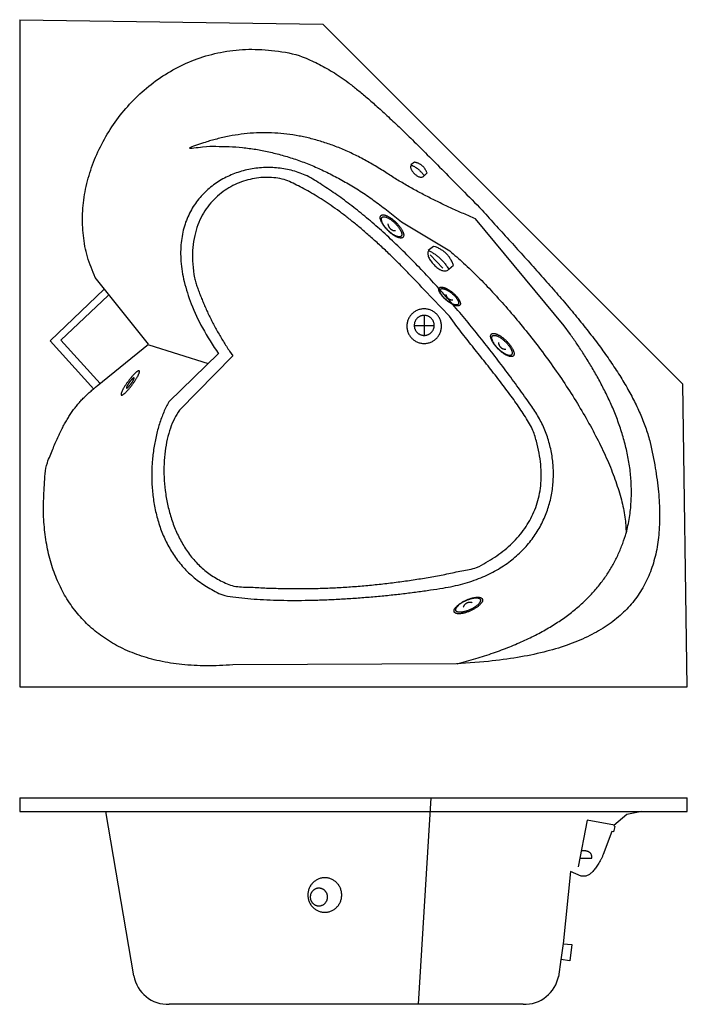
# Model space of a CAD drawing. Extents: x -34 to 118, y 0 to 224.
import ezdxf

# ---------------------------------------------------------------- set-up
doc = ezdxf.new("R2010")
doc.units = 0
doc.header["$LTSCALE"] = 35
doc.layers.add('EQUIP', color=7, linetype='CONTINUOUS')
doc.layers.add('EQUIP_I', color=13, linetype='CONTINUOUS')

msp = doc.modelspace()

# ---------------------------------------------------------------- linework, layer by layer
at = {"layer": 'EQUIP'}
for p, q in [((-34.06, 224.3), (-34.06, 72.3)), ((-34.06, 72.3), (117.94, 72.3)), ((-34.06, 47), (117.94, 47)), ((-34.06, 47), (-34.06, 43.95)), ((59.52, 47), (56.67, 0.01)), ((117.94, 43.95), (117.94, 47)), ((-34.06, 43.95), (117.94, 43.95)), ((-8.1, 6.49), (-14.45, 43.95)), ((104.16, 43.24), (101.22, 40.71)), ((107.61, 43.95), (104.16, 43.24)), ((95.18, 41.96), (93.1, 31.28)), ((101.36, 40.84), (95.18, 41.96)), ((101.47, 40.52), (101.13, 39.27)), ((101.22, 40.71), (101.47, 40.52)), ((100.77, 39.34), (98.81, 34.11)), ((101.13, 39.27), (100.77, 39.34)), ((91.33, 30.26), (89.68, 13.75)), ((93.79, 29.21), (91.33, 30.26)), ((94.14, 29.16), (93.79, 29.21)), ((89.12, 10.17), (88.63, 6.27))]:
    msp.add_line(p, q, dxfattribs=at)
at = {"layer": 'EQUIP', "color": 0}
msp.add_line((89.68, 13.83), (89.18, 10.1), dxfattribs=at)
at = {"layer": 'EQUIP'}
for points in [[(-34.06, 224.3), (34.94, 223.3)], [(117.94, 72.3), (116.94, 141.3), (34.94, 223.3)], [(80.56, 0), (0, 0)]]:
    msp.add_lwpolyline(points, dxfattribs=at)
for centre, start, end in [((-0.27, 7.96), 190.6256, 271.9087), ((80.83, 7.96), 268.0913, 349.3744)]:
    msp.add_arc(centre, 7.97, start, end, dxfattribs=at)
msp.add_spline([(98.81, 34.11), (98.53, 33.52), (98.25, 32.95), (97.96, 32.42), (97.67, 31.92), (97.37, 31.45), (97.07, 31.02), (96.77, 30.63), (96.46, 30.28), (96.15, 29.98), (95.83, 29.71), (95.5, 29.5), (95.17, 29.34), (94.84, 29.22), (94.49, 29.16), (94.14, 29.16)], degree=3, dxfattribs=at)
at = {"layer": 'EQUIP_I', "color": 32}
for p, q in [((55.8, 191.85), (55.02, 191.2)), ((56.07, 191.79), (55.8, 191.85)), ((57.86, 188.95), (58.01, 188.73)), ((58.01, 188.73), (58.7, 189.38)), ((49.85, 180.69), (52.87, 178.23)), ((52.87, 178.23), (63.85, 171.64)), ((89.94, 154.57), (69.7, 178.96)), ((60.19, 172.65), (58.98, 171.74)), ((59.39, 170.74), (62.31, 167.73)), ((60.61, 172.52), (60.19, 172.65)), ((63.65, 167.44), (64.74, 168.36)), ((63.42, 167.8), (63.65, 167.44)), ((-4.73, 150.37), (-16.86, 165.59)), ((-14.86, 162.88), (-27.09, 151.16)), ((63.78, 156.73), (58.14, 162.65)), ((-13.88, 161.43), (-24.68, 151.31)), ((58.05, 156.87), (58.05, 152.45)), ((64.95, 155.14), (63.78, 156.73)), ((55.84, 154.66), (60.25, 154.66)), ((91.35, 152.58), (89.94, 154.57)), ((-27.09, 151.16), (-17.18, 140.13)), ((-24.68, 151.31), (-15.7, 141.45)), ((-16.44, 140.86), (-4.73, 150.37)), ((-4.66, 150.22), (8.86, 145.98)), ((11.18, 148.23), (-0.12, 137.26)), ((13.71, 148.79), (14.44, 147.71)), ((14.44, 147.71), (2.32, 135.31)), ((-16.52, 140.8), (-16.44, 140.86)), ((65.37, 77.57), (14.45, 77.32)), ((72.69, 78.12), (65.37, 77.57)), ((93.48, 33.25), (96.18, 33.25)), ((89.68, 13.75), (91.64, 13.59)), ((91.64, 13.59), (91.23, 9.93)), ((91.23, 9.93), (89.12, 10.17))]:
    msp.add_line(p, q, dxfattribs=at)
for points in [[(-16.86, 165.59), (-18.62, 170.26), (-19.56, 175.12), (-19.73, 180.09), (-19.16, 185.08), (-17.89, 190), (-15.97, 194.78), (-13.44, 199.32), (-10.33, 203.55), (-6.69, 207.38), (-2.56, 210.72), (2.03, 213.49), (7.02, 215.61), (12.38, 216.99), (18.08, 217.55), (24.06, 217.2), (30.29, 215.86), (32.05, 215.11), (33.76, 214.31), (35.44, 213.42), (37.14, 212.43), (38.89, 211.3), (40.72, 210), (42.66, 208.49), (44.76, 206.76), (47.04, 204.76), (49.55, 202.47), (52.31, 199.86), (55.37, 196.9), (58.75, 193.55), (62.49, 189.79), (66.63, 185.59), (71.21, 180.91), (74.49, 177.29), (77.73, 173.72), (80.91, 170.21), (84.02, 166.75), (87.04, 163.33), (89.95, 159.95), (92.73, 156.62), (95.38, 153.32), (97.87, 150.06), (100.18, 146.83), (102.3, 143.64), (104.22, 140.46), (105.91, 137.31), (107.36, 134.18), (108.56, 131.08), (109.48, 127.98), (110.64, 122.17), (111.37, 116.73), (111.64, 111.65), (111.44, 106.92), (110.75, 102.55), (109.54, 98.53), (107.81, 94.87), (105.52, 91.56), (102.68, 88.6), (99.24, 85.99), (95.21, 83.73), (90.56, 81.81), (85.26, 80.24), (79.31, 79.01), (72.69, 78.12)], [(69.7, 178.96), (68.35, 179.53), (67.01, 180.11), (65.67, 180.7), (64.34, 181.3), (63.02, 181.91), (61.7, 182.54), (60.39, 183.18), (59.09, 183.84), (57.79, 184.51), (56.51, 185.19), (55.23, 185.9), (53.96, 186.62), (52.69, 187.36), (51.44, 188.11), (50.2, 188.89), (48.97, 189.69), (46.19, 191.4), (43.42, 192.92), (40.65, 194.26), (37.87, 195.42), (35.1, 196.39), (32.32, 197.19), (29.55, 197.8), (26.78, 198.22), (24, 198.47), (21.23, 198.53), (18.45, 198.41), (15.68, 198.1), (12.91, 197.61), (10.13, 196.94), (7.36, 196.09), (4.59, 195.05), (7.6, 195.34), (10.62, 195.45), (13.64, 195.4), (16.66, 195.17), (19.67, 194.77), (22.69, 194.19), (25.71, 193.43), (28.73, 192.49), (31.75, 191.37), (34.76, 190.07), (37.78, 188.57), (40.8, 186.89), (43.82, 185.02), (46.83, 182.95), (49.85, 180.69)], [(55.07, 191.11), (54.97, 190.94), (54.94, 190.73), (54.98, 190.49), (55.07, 190.23), (55.21, 189.96), (55.39, 189.69), (55.61, 189.43), (55.86, 189.17), (56.12, 188.95), (56.4, 188.75), (56.68, 188.59), (56.97, 188.48), (57.24, 188.43), (57.51, 188.44), (57.75, 188.52), (57.96, 188.69)], [(55.02, 191.2), (55.25, 191.11), (55.47, 191), (55.69, 190.9), (55.9, 190.78), (56.1, 190.65), (56.3, 190.52), (56.5, 190.38), (56.69, 190.23), (56.87, 190.07), (57.05, 189.9), (57.22, 189.73), (57.39, 189.54), (57.55, 189.36), (57.71, 189.16), (57.86, 188.95)], [(58.7, 189.38), (58.59, 189.62), (58.48, 189.85), (58.36, 190.07), (58.23, 190.28), (58.08, 190.48), (57.93, 190.67), (57.77, 190.84), (57.6, 191), (57.41, 191.16), (57.22, 191.29), (57.01, 191.42), (56.79, 191.53), (56.56, 191.63), (56.32, 191.72), (56.07, 191.79)], [(-0.12, 137.26), (-1.26, 134.87), (-2.23, 132.23), (-3.01, 129.37), (-3.57, 126.35), (-3.91, 123.21), (-3.99, 119.98), (-3.82, 116.73), (-3.36, 113.48), (-2.6, 110.28), (-1.52, 107.18), (-0.1, 104.23), (1.66, 101.46), (3.8, 98.92), (6.33, 96.65), (9.26, 94.7), (12.62, 93.12), (15.14, 92.74), (17.86, 92.44), (20.73, 92.23), (23.75, 92.09), (26.88, 92.02), (30.1, 92.02), (33.39, 92.08), (36.73, 92.2), (40.09, 92.38), (43.45, 92.61), (46.79, 92.89), (50.09, 93.2), (53.31, 93.56), (56.45, 93.95), (59.47, 94.38), (62.35, 94.82), (66.87, 95.79), (70.93, 97.16), (74.52, 98.91), (77.66, 100.99), (80.35, 103.36), (82.6, 105.97), (84.42, 108.79), (85.8, 111.77), (86.77, 114.88), (87.32, 118.07), (87.46, 121.29), (87.2, 124.51), (86.55, 127.69), (85.51, 130.78), (84.08, 133.74), (82.29, 136.52), (79.51, 140.41), (76.66, 144.3), (73.73, 148.16), (70.73, 151.98), (67.67, 155.75), (64.56, 159.45), (61.39, 163.05), (58.17, 166.55), (54.91, 169.93), (51.62, 173.17), (48.29, 176.25), (44.94, 179.16), (41.56, 181.88), (38.17, 184.38), (34.77, 186.67), (31.36, 188.71), (28.14, 189.88), (24.81, 190.5), (21.42, 190.6), (18.08, 190.17), (14.85, 189.24), (11.83, 187.8), (9.1, 185.88), (6.73, 183.48), (4.82, 180.61), (3.45, 177.28), (2.71, 173.5), (2.66, 169.28), (3.4, 164.63), (5.01, 159.56), (7.58, 154.08), (11.19, 148.19)], [(58.14, 162.65), (55.73, 165.22), (53.4, 167.64), (51.12, 169.9), (48.92, 172.02), (46.76, 174.01), (44.67, 175.85), (42.64, 177.56), (40.66, 179.14), (38.73, 180.61), (36.85, 181.95), (35.03, 183.18), (33.25, 184.29), (31.51, 185.3), (29.82, 186.21), (28.17, 187.03), (26.57, 187.74), (24.74, 188.17), (22.83, 188.36), (20.86, 188.32), (18.88, 188.03), (16.91, 187.51), (14.98, 186.74), (13.14, 185.72), (11.41, 184.47), (9.83, 182.97), (8.43, 181.22), (7.24, 179.22), (6.31, 176.98), (5.65, 174.48), (5.31, 171.73), (5.71, 165.47)], [(53.24, 174.76), (53.31, 174.88), (53.36, 175.02), (53.37, 175.18), (53.37, 175.35), (53.33, 175.55), (53.27, 175.75), (53.19, 175.97), (53.08, 176.2), (52.95, 176.44), (52.81, 176.69), (52.64, 176.94), (52.45, 177.2), (52.24, 177.45), (52.02, 177.71), (51.78, 177.97), (51.53, 178.22), (51.26, 178.47), (50.99, 178.69), (50.73, 178.9), (50.47, 179.09), (50.21, 179.26), (49.96, 179.41), (49.72, 179.54), (49.48, 179.64), (49.26, 179.73), (49.05, 179.79), (48.85, 179.83), (48.68, 179.84), (48.51, 179.83), (48.37, 179.79), (48.25, 179.72), (48.16, 179.63), (48.08, 179.51), (48.04, 179.37), (48.03, 179.22), (48.03, 179.04), (48.07, 178.85), (48.13, 178.64), (48.21, 178.42), (48.32, 178.19), (48.44, 177.95), (48.59, 177.71), (48.76, 177.45), (48.95, 177.2), (49.15, 176.94), (49.38, 176.68), (49.62, 176.42), (49.88, 176.17), (50.14, 175.92), (50.4, 175.7), (50.67, 175.49), (50.93, 175.3), (51.19, 175.13), (51.44, 174.98), (51.68, 174.85), (51.92, 174.75), (52.14, 174.66), (52.35, 174.6), (52.54, 174.57), (52.72, 174.55), (52.88, 174.57), (53.02, 174.6), (53.15, 174.67), (53.24, 174.76)], [(52.82, 175), (52.89, 175.1), (52.92, 175.22), (52.94, 175.36), (52.93, 175.51), (52.9, 175.68), (52.84, 175.86), (52.77, 176.05), (52.68, 176.25), (52.57, 176.46), (52.44, 176.67), (52.3, 176.89), (52.13, 177.11), (51.95, 177.34), (51.76, 177.56), (51.55, 177.78), (51.33, 178), (51.1, 178.22), (50.87, 178.41), (50.64, 178.59), (50.42, 178.76), (50.19, 178.91), (49.98, 179.03), (49.77, 179.15), (49.56, 179.24), (49.37, 179.31), (49.19, 179.36), (49.02, 179.4), (48.86, 179.41), (48.72, 179.4), (48.6, 179.36), (48.5, 179.31), (48.41, 179.22), (48.35, 179.12), (48.31, 179), (48.3, 178.87), (48.31, 178.71), (48.34, 178.55), (48.39, 178.37), (48.46, 178.18), (48.55, 177.98), (48.66, 177.77), (48.79, 177.56), (48.94, 177.34), (49.1, 177.11), (49.28, 176.89), (49.47, 176.67), (49.68, 176.44), (49.9, 176.22), (50.13, 176.01), (50.36, 175.82), (50.59, 175.64), (50.82, 175.47), (51.04, 175.32), (51.26, 175.19), (51.47, 175.08), (51.67, 174.99), (51.86, 174.92), (52.05, 174.87), (52.21, 174.83), (52.37, 174.82), (52.51, 174.83), (52.64, 174.87), (52.74, 174.92), (52.82, 175)], [(49.79, 177.76), (49.81, 177.6), (49.85, 177.45), (49.9, 177.3), (49.97, 177.15), (50.05, 177.01), (50.14, 176.88), (50.24, 176.77), (50.35, 176.65), (50.46, 176.56), (50.59, 176.47), (50.72, 176.39), (50.86, 176.33), (51.01, 176.29), (51.16, 176.26), (51.31, 176.24), (51.47, 176.25)], [(59.04, 171.6), (58.89, 171.34), (58.85, 171.02), (58.91, 170.64), (59.05, 170.22), (59.27, 169.78), (59.56, 169.33), (59.89, 168.88), (60.28, 168.45), (60.69, 168.05), (61.13, 167.7), (61.57, 167.41), (62.02, 167.2), (62.45, 167.08), (62.87, 167.06), (63.25, 167.15), (63.58, 167.38)], [(58.98, 171.74), (59.33, 171.57), (59.68, 171.38), (60.02, 171.17), (60.35, 170.96), (60.67, 170.73), (60.98, 170.49), (61.29, 170.24), (61.58, 169.98), (61.87, 169.7), (62.15, 169.42), (62.42, 169.12), (62.68, 168.81), (62.94, 168.48), (63.18, 168.15), (63.42, 167.8)], [(64.74, 168.36), (64.57, 168.75), (64.39, 169.13), (64.2, 169.49), (63.99, 169.84), (63.77, 170.17), (63.53, 170.48), (63.28, 170.78), (63.01, 171.06), (62.72, 171.33), (62.41, 171.57), (62.09, 171.8), (61.75, 172.01), (61.39, 172.2), (61.01, 172.37), (60.61, 172.52)], [(63.85, 171.64), (67, 168.86), (70.28, 165.71), (73.63, 162.22), (77.02, 158.45), (80.4, 154.43), (83.73, 150.23), (86.95, 145.87), (90.03, 141.4), (92.91, 136.88), (95.56, 132.34), (97.94, 127.83), (99.99, 123.39), (101.66, 119.08), (102.93, 114.93), (103.74, 110.99), (104.04, 107.31)], [(5.71, 165.47), (6.04, 164.39), (6.4, 163.3), (6.8, 162.2), (7.23, 161.09), (7.68, 159.97), (8.17, 158.85), (8.68, 157.72), (9.23, 156.59), (9.79, 155.47), (10.39, 154.34), (11.01, 153.22), (11.65, 152.1), (12.32, 150.99), (13, 149.89), (13.71, 148.79)], [(66.17, 159.27), (66.23, 159.36), (66.27, 159.48), (66.28, 159.61), (66.27, 159.75), (66.24, 159.9), (66.19, 160.07), (66.11, 160.25), (66.02, 160.43), (65.9, 160.63), (65.76, 160.83), (65.61, 161.03), (65.43, 161.24), (65.25, 161.45), (65.04, 161.66), (64.82, 161.87), (64.59, 162.07), (64.34, 162.27), (64.1, 162.45), (63.86, 162.62), (63.62, 162.77), (63.38, 162.91), (63.15, 163.03), (62.93, 163.14), (62.71, 163.22), (62.51, 163.29), (62.31, 163.34), (62.14, 163.37), (61.97, 163.38), (61.82, 163.37), (61.69, 163.34), (61.58, 163.29), (61.5, 163.21), (61.43, 163.12), (61.39, 163), (61.37, 162.88), (61.38, 162.73), (61.41, 162.58), (61.47, 162.41), (61.55, 162.23), (61.64, 162.04), (61.76, 161.85), (61.9, 161.65), (62.05, 161.45), (62.22, 161.24), (62.41, 161.03), (62.62, 160.82), (62.84, 160.61), (63.07, 160.41), (63.31, 160.21), (63.56, 160.03), (63.8, 159.86), (64.04, 159.7), (64.27, 159.57), (64.51, 159.45), (64.73, 159.34), (64.95, 159.26), (65.15, 159.19), (65.34, 159.14), (65.52, 159.11), (65.69, 159.1), (65.83, 159.11), (65.96, 159.14), (66.07, 159.19), (66.17, 159.27)], [(65.78, 159.46), (65.83, 159.55), (65.87, 159.64), (65.88, 159.76), (65.87, 159.88), (65.85, 160.02), (65.8, 160.16), (65.73, 160.31), (65.65, 160.47), (65.55, 160.64), (65.43, 160.82), (65.29, 160.99), (65.15, 161.17), (64.98, 161.36), (64.8, 161.54), (64.61, 161.72), (64.41, 161.89), (64.2, 162.07), (63.99, 162.23), (63.78, 162.37), (63.57, 162.5), (63.36, 162.62), (63.16, 162.73), (62.97, 162.82), (62.79, 162.89), (62.61, 162.95), (62.44, 163), (62.28, 163.02), (62.14, 163.03), (62.01, 163.02), (61.9, 162.99), (61.8, 162.95), (61.73, 162.88), (61.67, 162.8), (61.64, 162.7), (61.62, 162.59), (61.63, 162.47), (61.66, 162.33), (61.71, 162.19), (61.77, 162.03), (61.86, 161.87), (61.96, 161.7), (62.08, 161.53), (62.21, 161.35), (62.36, 161.17), (62.52, 160.99), (62.7, 160.81), (62.89, 160.63), (63.1, 160.45), (63.31, 160.28), (63.52, 160.12), (63.73, 159.98), (63.94, 159.84), (64.14, 159.72), (64.34, 159.62), (64.53, 159.53), (64.72, 159.45), (64.9, 159.4), (65.07, 159.35), (65.22, 159.33), (65.36, 159.32), (65.49, 159.33), (65.61, 159.35), (65.7, 159.4), (65.78, 159.46)], [(62.99, 161.7), (63.01, 161.57), (63.05, 161.44), (63.1, 161.32), (63.16, 161.2), (63.23, 161.09), (63.31, 160.99), (63.4, 160.89), (63.51, 160.8), (63.61, 160.72), (63.73, 160.65), (63.85, 160.59), (63.98, 160.54), (64.11, 160.51), (64.25, 160.48), (64.39, 160.47), (64.54, 160.47)], [(58.04, 158.42), (58.44, 158.4), (58.83, 158.35), (59.21, 158.25), (59.57, 158.11), (59.91, 157.95), (60.24, 157.75), (60.54, 157.52), (60.83, 157.27), (61.08, 156.99), (61.31, 156.68), (61.5, 156.36), (61.67, 156.01), (61.8, 155.65), (61.9, 155.27), (61.96, 154.88), (61.98, 154.48), (61.96, 154.08), (61.9, 153.69), (61.8, 153.31), (61.67, 152.95), (61.5, 152.6), (61.31, 152.28), (61.08, 151.97), (60.83, 151.69), (60.54, 151.44), (60.24, 151.21), (59.91, 151.01), (59.57, 150.84), (59.21, 150.71), (58.83, 150.61), (58.44, 150.55), (58.04, 150.53), (57.63, 150.55), (57.24, 150.61), (56.87, 150.71), (56.5, 150.84), (56.16, 151.01), (55.83, 151.21), (55.53, 151.44), (55.25, 151.69), (54.99, 151.97), (54.77, 152.28), (54.57, 152.6), (54.4, 152.95), (54.27, 153.31), (54.17, 153.69), (54.11, 154.08), (54.09, 154.48), (54.11, 154.88), (54.17, 155.27), (54.27, 155.65), (54.4, 156.01), (54.57, 156.36), (54.77, 156.68), (54.99, 156.99), (55.25, 157.27), (55.53, 157.52), (55.83, 157.75), (56.16, 157.95), (56.5, 158.11), (56.87, 158.25), (57.24, 158.35), (57.63, 158.4), (58.04, 158.42)], [(2.32, 135.31), (1.19, 133.45), (0.26, 131.24), (-0.45, 128.75), (-0.93, 126.03), (-1.18, 123.13), (-1.18, 120.11), (-0.92, 117.02), (-0.39, 113.92), (0.41, 110.86), (1.51, 107.91), (2.9, 105.1), (4.61, 102.5), (6.63, 100.16), (8.99, 98.14), (11.68, 96.5), (14.73, 95.28), (18.22, 95.03), (21.72, 94.85), (25.21, 94.74), (28.7, 94.69), (32.18, 94.72), (35.66, 94.81), (39.13, 94.98), (42.6, 95.21), (46.05, 95.51), (49.5, 95.88), (52.94, 96.32), (56.38, 96.82), (59.79, 97.39), (63.2, 98.03), (66.6, 98.74), (69.98, 99.51), (72.1, 100.62), (74.1, 101.86), (75.96, 103.2), (77.67, 104.67), (79.22, 106.25), (80.6, 107.94), (81.8, 109.75), (82.8, 111.67), (83.61, 113.7), (84.2, 115.85), (84.56, 118.11), (84.7, 120.48), (84.58, 122.96), (84.21, 125.56), (83.58, 128.27), (82.66, 131.08), (81.79, 132.62), (80.83, 134.18), (79.8, 135.76), (78.71, 137.35), (77.55, 138.95), (76.36, 140.56), (75.12, 142.18), (73.85, 143.8), (72.57, 145.43), (71.27, 147.06), (69.97, 148.69), (68.68, 150.31), (67.41, 151.93), (66.16, 153.54), (64.95, 155.14)], [(60.32, 154.66), (60.31, 154.43), (60.28, 154.2), (60.22, 153.98), (60.14, 153.77), (60.05, 153.57), (59.93, 153.39), (59.8, 153.21), (59.66, 153.05), (59.49, 152.9), (59.32, 152.77), (59.13, 152.66), (58.93, 152.56), (58.72, 152.49), (58.51, 152.43), (58.28, 152.39), (58.05, 152.38), (57.81, 152.39), (57.59, 152.43), (57.37, 152.49), (57.16, 152.56), (56.96, 152.66), (56.77, 152.77), (56.6, 152.9), (56.44, 153.05), (56.29, 153.21), (56.16, 153.39), (56.04, 153.57), (55.95, 153.77), (55.87, 153.98), (55.82, 154.2), (55.78, 154.43), (55.77, 154.66), (55.78, 154.89), (55.82, 155.12), (55.87, 155.34), (55.95, 155.55), (56.04, 155.75), (56.16, 155.93), (56.29, 156.11), (56.44, 156.27), (56.6, 156.42), (56.77, 156.55), (56.96, 156.66), (57.16, 156.76), (57.37, 156.84), (57.59, 156.89), (57.81, 156.93), (58.05, 156.94), (58.28, 156.93), (58.51, 156.89), (58.72, 156.84), (58.93, 156.76), (59.13, 156.66), (59.32, 156.55), (59.49, 156.42), (59.66, 156.27), (59.8, 156.11), (59.93, 155.93), (60.05, 155.75), (60.14, 155.55), (60.22, 155.34), (60.28, 155.12), (60.31, 154.89), (60.32, 154.66)], [(78.38, 147.75), (78.45, 147.87), (78.5, 148.01), (78.51, 148.16), (78.51, 148.34), (78.47, 148.53), (78.41, 148.74), (78.33, 148.96), (78.22, 149.19), (78.09, 149.43), (77.95, 149.67), (77.78, 149.93), (77.59, 150.18), (77.38, 150.44), (77.16, 150.7), (76.92, 150.96), (76.67, 151.21), (76.4, 151.45), (76.13, 151.68), (75.87, 151.89), (75.61, 152.08), (75.35, 152.25), (75.1, 152.4), (74.86, 152.53), (74.62, 152.63), (74.4, 152.72), (74.19, 152.78), (73.99, 152.81), (73.82, 152.83), (73.65, 152.81), (73.51, 152.78), (73.39, 152.71), (73.3, 152.62), (73.22, 152.5), (73.18, 152.36), (73.17, 152.2), (73.17, 152.03), (73.21, 151.83), (73.27, 151.63), (73.35, 151.41), (73.46, 151.18), (73.58, 150.94), (73.73, 150.69), (73.9, 150.44), (74.09, 150.18), (74.29, 149.93), (74.52, 149.67), (74.76, 149.41), (75.02, 149.15), (75.28, 148.91), (75.54, 148.69), (75.81, 148.48), (76.07, 148.29), (76.33, 148.12), (76.58, 147.97), (76.82, 147.84), (77.06, 147.74), (77.28, 147.65), (77.49, 147.59), (77.68, 147.55), (77.86, 147.54), (78.02, 147.55), (78.16, 147.59), (78.29, 147.66), (78.38, 147.75)], [(104.04, 107.31), (104.78, 110.9), (105.15, 114.45), (105.2, 117.95), (104.95, 121.38), (104.43, 124.75), (103.67, 128.04), (102.71, 131.24), (101.58, 134.35), (100.3, 137.35), (98.9, 140.23), (97.43, 142.99), (95.91, 145.61), (94.37, 148.09), (92.84, 150.41), (91.35, 152.58)], [(77.96, 147.99), (78.02, 148.09), (78.06, 148.21), (78.08, 148.35), (78.07, 148.5), (78.04, 148.67), (77.98, 148.85), (77.91, 149.04), (77.82, 149.24), (77.71, 149.45), (77.58, 149.66), (77.44, 149.88), (77.27, 150.1), (77.09, 150.32), (76.9, 150.55), (76.69, 150.77), (76.47, 150.99), (76.24, 151.2), (76.01, 151.4), (75.78, 151.58), (75.56, 151.74), (75.33, 151.89), (75.12, 152.02), (74.91, 152.13), (74.7, 152.22), (74.51, 152.3), (74.33, 152.35), (74.16, 152.38), (74, 152.39), (73.86, 152.38), (73.74, 152.35), (73.63, 152.29), (73.55, 152.21), (73.49, 152.11), (73.45, 151.99), (73.44, 151.85), (73.45, 151.7), (73.47, 151.53), (73.53, 151.35), (73.6, 151.16), (73.69, 150.96), (73.8, 150.76), (73.93, 150.54), (74.07, 150.32), (74.24, 150.1), (74.42, 149.88), (74.61, 149.65), (74.82, 149.43), (75.04, 149.21), (75.27, 149), (75.5, 148.8), (75.73, 148.62), (75.96, 148.46), (76.18, 148.31), (76.4, 148.18), (76.61, 148.07), (76.81, 147.98), (77, 147.91), (77.19, 147.85), (77.35, 147.82), (77.51, 147.81), (77.65, 147.82), (77.77, 147.85), (77.88, 147.91), (77.96, 147.99)], [(74.93, 150.75), (74.95, 150.59), (74.99, 150.43), (75.05, 150.28), (75.11, 150.14), (75.19, 150), (75.28, 149.87), (75.38, 149.75), (75.49, 149.64), (75.6, 149.54), (75.73, 149.46), (75.86, 149.38), (76, 149.32), (76.15, 149.28), (76.3, 149.25), (76.45, 149.23), (76.61, 149.24)], [(-8.13, 141.54), (-8.34, 141.26), (-8.54, 140.98), (-8.75, 140.72), (-8.95, 140.46), (-9.16, 140.22), (-9.36, 139.99), (-9.55, 139.78), (-9.74, 139.58), (-9.92, 139.4), (-10.09, 139.24), (-10.25, 139.1), (-10.4, 138.98), (-10.53, 138.89), (-10.65, 138.82), (-10.76, 138.78), (-10.84, 138.77), (-10.91, 138.78), (-10.95, 138.82), (-10.98, 138.89), (-10.98, 138.98), (-10.96, 139.1), (-10.92, 139.24), (-10.87, 139.4), (-10.79, 139.58), (-10.7, 139.78), (-10.6, 139.99), (-10.47, 140.22), (-10.33, 140.46), (-10.18, 140.72), (-10.01, 140.98), (-9.82, 141.26), (-9.63, 141.54), (-9.42, 141.83), (-9.22, 142.1), (-9.01, 142.37), (-8.81, 142.62), (-8.61, 142.87), (-8.41, 143.1), (-8.21, 143.31), (-8.02, 143.51), (-7.85, 143.69), (-7.67, 143.85), (-7.52, 143.99), (-7.37, 144.1), (-7.23, 144.2), (-7.11, 144.26), (-7.01, 144.31), (-6.92, 144.32), (-6.85, 144.31), (-6.81, 144.26), (-6.79, 144.2), (-6.78, 144.1), (-6.8, 143.99), (-6.84, 143.85), (-6.89, 143.69), (-6.97, 143.51), (-7.06, 143.31), (-7.17, 143.1), (-7.29, 142.87), (-7.43, 142.62), (-7.59, 142.37), (-7.75, 142.1), (-7.94, 141.83), (-8.13, 141.54)], [(-8.57, 141.54), (-8.66, 141.43), (-8.74, 141.31), (-8.83, 141.2), (-8.91, 141.1), (-9, 141), (-9.08, 140.9), (-9.16, 140.81), (-9.24, 140.73), (-9.31, 140.66), (-9.38, 140.59), (-9.45, 140.53), (-9.51, 140.48), (-9.56, 140.44), (-9.61, 140.41), (-9.66, 140.4), (-9.69, 140.39), (-9.72, 140.4), (-9.74, 140.41), (-9.75, 140.44), (-9.75, 140.48), (-9.74, 140.53), (-9.73, 140.59), (-9.71, 140.66), (-9.67, 140.73), (-9.64, 140.81), (-9.59, 140.9), (-9.54, 141), (-9.48, 141.1), (-9.42, 141.2), (-9.35, 141.31), (-9.27, 141.43), (-9.19, 141.54), (-9.11, 141.66), (-9.02, 141.78), (-8.94, 141.89), (-8.85, 141.99), (-8.77, 142.09), (-8.68, 142.19), (-8.6, 142.28), (-8.53, 142.36), (-8.45, 142.43), (-8.38, 142.5), (-8.31, 142.56), (-8.25, 142.6), (-8.2, 142.64), (-8.15, 142.67), (-8.1, 142.69), (-8.07, 142.69), (-8.04, 142.69), (-8.02, 142.67), (-8.01, 142.64), (-8.01, 142.6), (-8.02, 142.56), (-8.03, 142.5), (-8.06, 142.43), (-8.09, 142.36), (-8.13, 142.28), (-8.17, 142.19), (-8.22, 142.09), (-8.28, 141.99), (-8.34, 141.89), (-8.41, 141.78), (-8.49, 141.66), (-8.57, 141.54)], [(14.45, 77.32), (8.42, 77.1), (2.87, 77.4), (-2.23, 78.22), (-6.87, 79.52), (-11.05, 81.27), (-14.78, 83.46), (-18.07, 86.05), (-20.9, 89.02), (-23.29, 92.35), (-25.23, 96), (-26.74, 99.96), (-27.81, 104.19), (-28.44, 108.68), (-28.65, 113.39), (-28.42, 118.3), (-27.76, 123.38), (-27.14, 124.96), (-26.54, 126.43), (-25.96, 127.81), (-25.38, 129.09), (-24.82, 130.29), (-24.26, 131.41), (-23.7, 132.46), (-23.12, 133.44), (-22.54, 134.38), (-21.93, 135.26), (-21.3, 136.09), (-20.64, 136.89), (-19.95, 137.67), (-19.21, 138.42), (-18.43, 139.15), (-17.6, 139.88), (-17.53, 139.94), (-17.46, 140), (-17.39, 140.07), (-17.31, 140.12), (-17.24, 140.19), (-17.17, 140.25), (-17.1, 140.31), (-17.02, 140.37), (-16.95, 140.43), (-16.88, 140.49), (-16.81, 140.55), (-16.73, 140.61), (-16.66, 140.67), (-16.59, 140.73), (-16.52, 140.8)], [(65.51, 77.57), (69.8, 78.76), (73.8, 80.05), (77.51, 81.44), (80.96, 82.92), (84.14, 84.5), (87.06, 86.16), (89.74, 87.92), (92.18, 89.76), (94.39, 91.69), (96.37, 93.71), (98.14, 95.8), (99.7, 97.97), (101.06, 100.22), (102.24, 102.55), (103.23, 104.94), (104.06, 107.41)], [(64.9, 89.33), (64.99, 89.23), (65.1, 89.14), (65.24, 89.07), (65.41, 89.01), (65.6, 88.98), (65.82, 88.96), (66.05, 88.96), (66.31, 88.97), (66.57, 89.01), (66.86, 89.06), (67.15, 89.13), (67.46, 89.21), (67.77, 89.31), (68.1, 89.43), (68.42, 89.56), (68.75, 89.7), (69.07, 89.87), (69.38, 90.03), (69.67, 90.21), (69.94, 90.38), (70.19, 90.56), (70.41, 90.74), (70.62, 90.92), (70.8, 91.11), (70.96, 91.28), (71.09, 91.46), (71.2, 91.63), (71.28, 91.79), (71.32, 91.95), (71.34, 92.09), (71.32, 92.23), (71.27, 92.35), (71.18, 92.46), (71.07, 92.55), (70.92, 92.62), (70.76, 92.68), (70.56, 92.71), (70.35, 92.73), (70.12, 92.73), (69.86, 92.71), (69.59, 92.68), (69.31, 92.63), (69.01, 92.56), (68.71, 92.48), (68.39, 92.38), (68.07, 92.26), (67.75, 92.13), (67.42, 91.98), (67.1, 91.82), (66.79, 91.65), (66.5, 91.48), (66.23, 91.3), (65.98, 91.12), (65.75, 90.94), (65.55, 90.76), (65.36, 90.58), (65.2, 90.4), (65.07, 90.23), (64.97, 90.06), (64.89, 89.9), (64.85, 89.74), (64.83, 89.6), (64.85, 89.46), (64.9, 89.33)], [(65.28, 89.64), (65.35, 89.55), (65.45, 89.47), (65.57, 89.41), (65.72, 89.36), (65.88, 89.33), (66.07, 89.31), (66.27, 89.31), (66.49, 89.33), (66.73, 89.36), (66.97, 89.4), (67.23, 89.46), (67.49, 89.53), (67.77, 89.62), (68.05, 89.72), (68.33, 89.84), (68.62, 89.96), (68.89, 90.1), (69.16, 90.25), (69.41, 90.4), (69.64, 90.55), (69.86, 90.71), (70.06, 90.86), (70.24, 91.02), (70.4, 91.18), (70.53, 91.33), (70.65, 91.48), (70.74, 91.63), (70.8, 91.77), (70.84, 91.91), (70.86, 92.03), (70.84, 92.15), (70.8, 92.26), (70.72, 92.35), (70.62, 92.43), (70.5, 92.49), (70.36, 92.54), (70.19, 92.57), (70, 92.59), (69.8, 92.59), (69.58, 92.57), (69.35, 92.54), (69.1, 92.5), (68.84, 92.44), (68.58, 92.37), (68.31, 92.28), (68.03, 92.18), (67.75, 92.06), (67.46, 91.93), (67.18, 91.8), (66.92, 91.65), (66.67, 91.5), (66.43, 91.35), (66.21, 91.19), (66.02, 91.04), (65.84, 90.88), (65.68, 90.72), (65.54, 90.57), (65.43, 90.42), (65.34, 90.27), (65.27, 90.13), (65.23, 90), (65.22, 89.87), (65.23, 89.75), (65.28, 89.64)], [(68.94, 91.49), (68.78, 91.53), (68.62, 91.55), (68.46, 91.55), (68.3, 91.54), (68.15, 91.52), (67.99, 91.48), (67.85, 91.43), (67.7, 91.37), (67.57, 91.29), (67.44, 91.21), (67.33, 91.11), (67.22, 91), (67.13, 90.88), (67.04, 90.75), (66.98, 90.61), (66.93, 90.46)], [(96.18, 33.25), (96.2, 33.49), (96.19, 33.71), (96.17, 33.91), (96.12, 34.08), (96.05, 34.24), (95.96, 34.38), (95.84, 34.51), (95.71, 34.61), (95.55, 34.71), (95.36, 34.78), (95.16, 34.85), (94.93, 34.9), (94.69, 34.94), (94.42, 34.97), (94.12, 34.99), (93.81, 35)], [(35.41, 28.84), (35.8, 28.82), (36.19, 28.76), (36.56, 28.66), (36.91, 28.53), (37.25, 28.36), (37.56, 28.16), (37.86, 27.94), (38.14, 27.68), (38.38, 27.4), (38.6, 27.1), (38.8, 26.77), (38.96, 26.43), (39.09, 26.07), (39.19, 25.69), (39.24, 25.3), (39.26, 24.89), (39.24, 24.49), (39.19, 24.1), (39.09, 23.72), (38.96, 23.36), (38.8, 23.02), (38.6, 22.69), (38.38, 22.39), (38.14, 22.11), (37.86, 21.85), (37.56, 21.63), (37.25, 21.43), (36.91, 21.26), (36.56, 21.13), (36.19, 21.03), (35.8, 20.97), (35.41, 20.95), (35.02, 20.97), (34.63, 21.03), (34.27, 21.13), (33.91, 21.26), (33.58, 21.43), (33.26, 21.63), (32.96, 21.85), (32.69, 22.11), (32.44, 22.39), (32.22, 22.69), (32.02, 23.02), (31.86, 23.36), (31.73, 23.72), (31.64, 24.1), (31.58, 24.49), (31.56, 24.89), (31.58, 25.3), (31.64, 25.69), (31.73, 26.07), (31.86, 26.43), (32.02, 26.77), (32.22, 27.1), (32.44, 27.4), (32.69, 27.68), (32.96, 27.94), (33.26, 28.16), (33.58, 28.36), (33.91, 28.53), (34.27, 28.66), (34.63, 28.76), (35.02, 28.82), (35.41, 28.84)], [(34.07, 26.45), (34.27, 26.44), (34.46, 26.41), (34.65, 26.36), (34.83, 26.29), (35.01, 26.21), (35.17, 26.11), (35.32, 25.99), (35.46, 25.86), (35.59, 25.72), (35.7, 25.56), (35.8, 25.4), (35.88, 25.22), (35.95, 25.04), (36, 24.84), (36.03, 24.64), (36.04, 24.43), (36.03, 24.23), (36, 24.03), (35.95, 23.84), (35.88, 23.65), (35.8, 23.47), (35.7, 23.31), (35.59, 23.15), (35.46, 23.01), (35.32, 22.88), (35.17, 22.76), (35.01, 22.66), (34.83, 22.58), (34.65, 22.51), (34.46, 22.46), (34.27, 22.43), (34.07, 22.42), (33.87, 22.43), (33.67, 22.46), (33.48, 22.51), (33.3, 22.58), (33.13, 22.66), (32.97, 22.76), (32.81, 22.88), (32.67, 23.01), (32.55, 23.15), (32.43, 23.31), (32.33, 23.47), (32.25, 23.65), (32.18, 23.84), (32.14, 24.03), (32.11, 24.23), (32.1, 24.43), (32.11, 24.64), (32.14, 24.84), (32.18, 25.04), (32.25, 25.22), (32.33, 25.4), (32.43, 25.56), (32.55, 25.72), (32.67, 25.86), (32.81, 25.99), (32.97, 26.11), (33.13, 26.21), (33.3, 26.29), (33.48, 26.36), (33.67, 26.41), (33.87, 26.44), (34.07, 26.45)]]:
    msp.add_spline(points, degree=3, dxfattribs=at)

doc.saveas('drawing.dxf')
